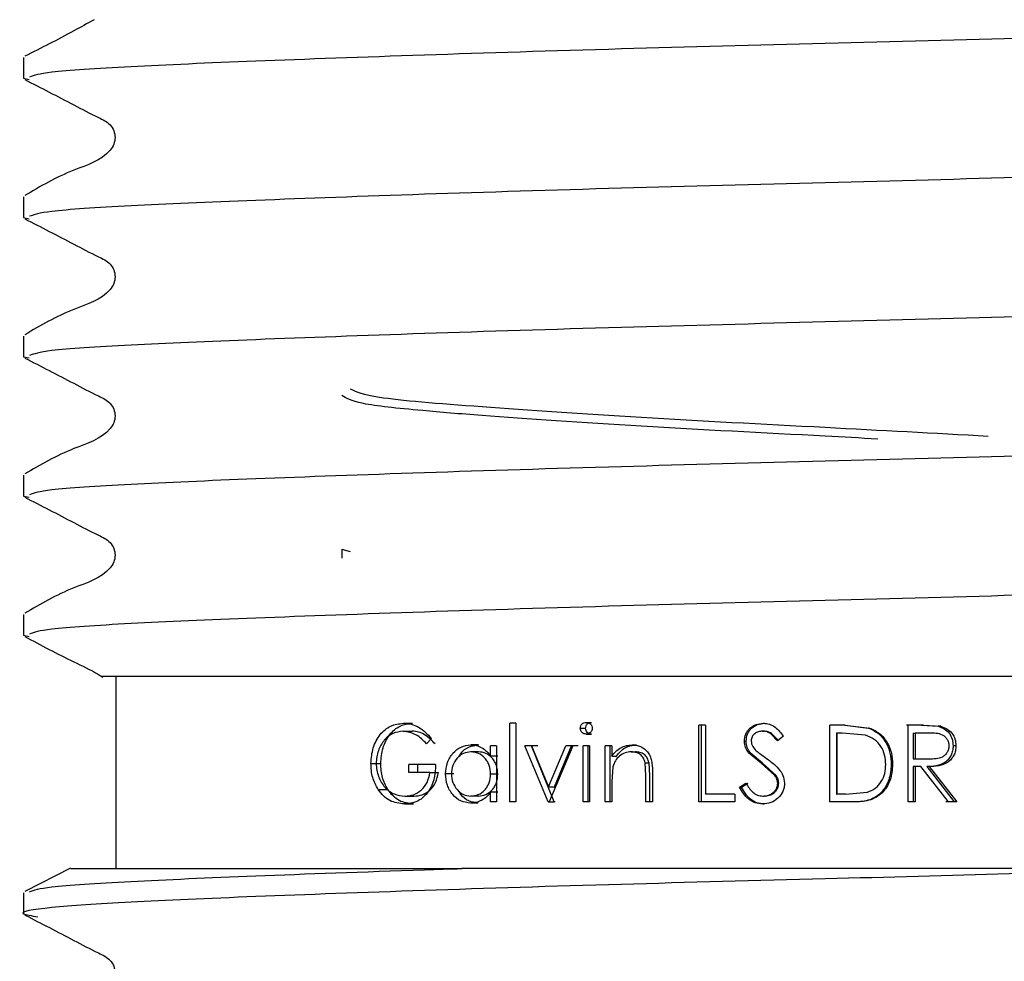
# Model space of a CAD drawing. Units: millimetres. Extents: x 55 to 280, y 15 to 194.
# Drawn here: x 191 to 193, y 27 to 29 of the extents above; entities that cross this region are included whole.
import ezdxf

# ---------------------------------------------------------------- set-up
doc = ezdxf.new("R2010")
doc.units = ezdxf.units.MM

msp = doc.modelspace()

# ---------------------------------------------------------------- linework, layer by layer
at = {"color": 7, "linetype": 'Continuous', "lineweight": 25}
for p, q in [((190.97, 29.2625), (190.97, 29.2174)), ((190.97, 29.2174), (190.9818, 29.2149)), ((190.97, 28.9601), (190.97, 28.9151)), ((190.97, 28.9151), (190.9818, 28.9125)), ((190.97, 28.6578), (190.97, 28.6127)), ((190.97, 28.6127), (190.9818, 28.6101)), ((190.97, 28.3554), (190.97, 28.3103)), ((190.97, 28.3103), (190.9818, 28.3077)), ((191.6616, 28.195), (191.6616, 28.1756)), ((191.6616, 28.195), (191.6794, 28.1901)), ((190.97, 28.053), (190.97, 28.0079)), ((190.97, 28.0079), (190.9818, 28.0054)), ((191.17, 27.918), (191.17, 27.5013)), ((191.7949, 27.8167), (191.8147, 27.8167)), ((192.0262, 27.6458), (192.0262, 27.8167)), ((192.0396, 27.8167), (192.0262, 27.8167)), ((192.0396, 27.8167), (192.0396, 27.6458)), ((192.1922, 27.8188), (192.2034, 27.8188)), ((192.4366, 27.6458), (192.4366, 27.8124)), ((192.4513, 27.8124), (192.4366, 27.8124)), ((192.4425, 27.6458), (192.4425, 27.8124)), ((192.4513, 27.8124), (192.4513, 27.6629)), ((192.5767, 27.8167), (192.5797, 27.8167)), ((192.755, 27.8124), (192.7214, 27.8124)), ((192.7214, 27.6458), (192.7214, 27.8124)), ((192.7541, 27.8124), (192.8058, 27.8064)), ((192.755, 27.8124), (192.8079, 27.8064)), ((192.9204, 27.8124), (192.888, 27.8124)), ((192.8919, 27.6458), (192.8919, 27.8124)), ((192.925, 27.8124), (192.8919, 27.8124)), ((192.9204, 27.8124), (192.9569, 27.8102)), ((192.925, 27.8124), (192.9623, 27.8102)), ((192.9623, 27.8102), (192.9569, 27.8102)), ((191.7945, 27.7996), (191.8143, 27.7996)), ((192.1792, 27.806), (192.1907, 27.806)), ((192.1922, 27.7932), (192.2034, 27.7932)), ((192.5751, 27.7996), (192.578, 27.7996)), ((192.621, 27.7885), (192.6075, 27.7783)), ((192.7358, 27.7953), (192.7358, 27.6629)), ((192.7358, 27.7953), (192.7364, 27.7953)), ((192.7473, 27.7953), (192.7358, 27.7953)), ((192.7364, 27.7953), (192.7364, 27.6629)), ((192.7481, 27.7953), (192.7364, 27.7953)), ((192.7992, 27.7907), (192.7481, 27.7953)), ((192.8079, 27.8064), (192.8058, 27.8064)), ((192.9026, 27.7953), (192.9068, 27.7953)), ((192.9026, 27.7953), (192.9026, 27.7398)), ((192.9068, 27.7953), (192.9068, 27.7398)), ((192.9377, 27.7953), (192.9068, 27.7953)), ((191.8561, 27.784), (191.8455, 27.7718)), ((191.958, 27.7697), (191.9413, 27.7697)), ((191.9976, 27.7676), (191.9844, 27.7676)), ((191.9844, 27.745), (191.9844, 27.7676)), ((191.9976, 27.7676), (191.9976, 27.6458)), ((192.1096, 27.6458), (192.0589, 27.7676)), ((192.0736, 27.7676), (192.0589, 27.7676)), ((192.1227, 27.6458), (192.073, 27.7676)), ((192.0874, 27.7676), (192.073, 27.7676)), ((192.0736, 27.7676), (192.1106, 27.6789)), ((192.1106, 27.6789), (192.1481, 27.7676)), ((192.1632, 27.7676), (192.1116, 27.6458)), ((192.1236, 27.6789), (192.1603, 27.7676)), ((192.1632, 27.7676), (192.1481, 27.7676)), ((192.175, 27.7676), (192.1603, 27.7676)), ((192.1852, 27.6458), (192.1852, 27.7676)), ((192.1993, 27.7676), (192.1852, 27.7676)), ((192.1966, 27.6458), (192.1966, 27.7676)), ((192.1993, 27.7676), (192.1993, 27.6458)), ((192.2337, 27.6458), (192.2337, 27.7676)), ((192.2479, 27.7676), (192.2337, 27.7676)), ((192.244, 27.6458), (192.244, 27.7676)), ((192.2479, 27.7676), (192.2479, 27.7456)), ((192.2923, 27.7697), (192.3014, 27.7697)), ((192.5359, 27.7778), (192.5397, 27.7778)), ((192.9954, 27.7679), (192.9893, 27.7679)), ((191.9582, 27.7547), (191.9415, 27.7547)), ((192.0001, 27.745), (191.9844, 27.745)), ((192.2479, 27.7456), (192.2579, 27.7456)), ((192.2898, 27.7547), (192.2989, 27.7547)), ((192.5723, 27.7298), (192.5451, 27.7524)), ((192.5451, 27.7524), (192.5487, 27.7524)), ((192.5753, 27.7298), (192.5487, 27.7524)), ((191.7244, 27.7292), (191.7457, 27.7292)), ((191.865, 27.727), (191.807, 27.727)), ((191.807, 27.7099), (191.807, 27.727)), ((191.8266, 27.7099), (191.8266, 27.727)), ((192.3218, 27.7031), (192.3201, 27.7308)), ((192.3201, 27.7308), (192.3286, 27.7308)), ((192.3303, 27.7031), (192.3286, 27.7308)), ((192.6023, 27.7032), (192.5723, 27.7298)), ((192.6046, 27.7032), (192.5753, 27.7298)), ((192.8579, 27.727), (192.8548, 27.727)), ((192.9026, 27.7398), (192.9321, 27.7396)), ((192.9026, 27.7398), (192.9068, 27.7398)), ((192.9068, 27.7398), (192.937, 27.7396)), ((192.9321, 27.7396), (192.937, 27.7396)), ((191.8526, 27.7099), (191.807, 27.7099)), ((191.8526, 27.7099), (191.8712, 27.7099)), ((191.9044, 27.707), (191.8866, 27.707)), ((192.0001, 27.7064), (191.9844, 27.7064)), ((192.2501, 27.7225), (192.2479, 27.6898)), ((192.3218, 27.6458), (192.3218, 27.7031)), ((192.3303, 27.6458), (192.3303, 27.7031)), ((192.3363, 27.708), (192.3363, 27.6458)), ((192.6023, 27.7032), (192.6046, 27.7032)), ((192.9026, 27.7227), (192.9026, 27.6458)), ((192.9068, 27.7227), (192.9026, 27.7227)), ((192.9143, 27.7227), (192.9026, 27.7227)), ((192.9068, 27.7227), (192.9068, 27.6458)), ((192.9188, 27.7227), (192.9068, 27.7227)), ((192.9793, 27.6458), (192.9188, 27.7227)), ((192.9323, 27.7227), (192.9913, 27.6458)), ((192.9371, 27.7227), (192.9323, 27.7227)), ((192.9371, 27.7227), (192.9975, 27.6458)), ((192.2479, 27.6898), (192.2479, 27.6458)), ((192.5253, 27.6779), (192.5393, 27.6864)), ((192.5293, 27.6779), (192.543, 27.6864)), ((192.6082, 27.6868), (192.6105, 27.6868)), ((191.7402, 27.673), (191.7612, 27.673)), ((191.9844, 27.6458), (191.9844, 27.6668)), ((192.0001, 27.6668), (191.9844, 27.6668)), ((192.1106, 27.6789), (192.1236, 27.6789)), ((192.5147, 27.6629), (192.4513, 27.6629)), ((192.5147, 27.6629), (192.5147, 27.6458)), ((192.5253, 27.6779), (192.5293, 27.6779)), ((192.7358, 27.6629), (192.7364, 27.6629)), ((192.7545, 27.6629), (192.7358, 27.6629)), ((192.7555, 27.6629), (192.7364, 27.6629)), ((192.7555, 27.6629), (192.8031, 27.6671)), ((191.7973, 27.6415), (191.8171, 27.6415)), ((191.7983, 27.6586), (191.8181, 27.6586)), ((191.9576, 27.6436), (191.9409, 27.6436)), ((191.958, 27.6586), (191.9414, 27.6586)), ((191.9976, 27.6458), (191.9844, 27.6458)), ((192.0396, 27.6458), (192.0262, 27.6458)), ((192.1116, 27.6458), (192.1096, 27.6458)), ((192.1096, 27.6458), (192.1227, 27.6458)), ((192.1246, 27.6458), (192.1227, 27.6458)), ((192.1993, 27.6458), (192.1852, 27.6458)), ((192.2479, 27.6458), (192.2337, 27.6458)), ((192.3363, 27.6458), (192.3218, 27.6458)), ((192.5147, 27.6458), (192.4366, 27.6458)), ((192.5757, 27.6586), (192.5786, 27.6586)), ((192.5757, 27.6415), (192.5786, 27.6415)), ((192.773, 27.6458), (192.7214, 27.6458)), ((192.9068, 27.6458), (192.8919, 27.6458)), ((192.9913, 27.6458), (192.9735, 27.6458)), ((192.9975, 27.6458), (192.9793, 27.6458)), ((191.0719, 27.5024), (190.9727, 27.4511)), ((193.5016, 27.5013), (191.9216, 27.5013)), ((190.97, 27.4482), (190.97, 27.4032))]:
    msp.add_line(p, q, dxfattribs=at)
for points, knots in [([(191.1232, 29.3447), (191.1084, 29.3365), (191.0582, 29.3086), (191.008, 29.2832), (190.9726, 29.2653)], [0, 0, 0, 0, 0.294324, 1, 1, 1, 1]), ([(194.1283, 29.3391), (194.0707, 29.3366), (193.9173, 29.3299), (193.5919, 29.3182), (193.1652, 29.3049), (192.7116, 29.293), (192.2583, 29.2812), (191.8306, 29.2678), (191.4634, 29.2545), (191.1888, 29.2426), (191.0152, 29.2316), (190.9926, 29.2237), (190.9824, 29.2201)], [0, 0, 0, 0, 0.064973, 0.172933, 0.280893, 0.385169, 0.489445, 0.597405, 0.705365, 0.809641, 0.913917, 1, 1, 1, 1]), ([(190.9724, 29.2148), (191.0079, 29.1966), (191.061, 29.1694), (191.1225, 29.1366), (191.1558, 29.1215), (191.1665, 29.1039), (191.1695, 29.0889), (191.1666, 29.0738), (191.1439, 29.0395), (191.0654, 29.0174), (191.0065, 28.9828), (190.9726, 28.9629)], [0, 0, 0, 0, 0.251573, 0.376635, 0.438486, 0.469335, 0.500077, 0.530819, 0.561668, 0.748428, 1, 1, 1, 1]), ([(194.4393, 29.0637), (194.4244, 29.0592), (194.3925, 29.0496), (194.1867, 29.039), (193.915, 29.0275), (193.5926, 29.0159), (193.165, 29.0025), (192.7116, 28.9907), (192.2583, 28.9788), (191.8306, 28.9655), (191.4634, 28.9521), (191.1888, 28.9403), (191.0152, 28.9293), (190.9926, 28.9213), (190.9824, 28.9178)], [0, 0, 0, 0, 0.087385, 0.187434, 0.240229, 0.327954, 0.415679, 0.50041, 0.58514, 0.672865, 0.76059, 0.845321, 0.930052, 1, 1, 1, 1]), ([(190.9724, 28.9124), (191.0079, 28.8942), (191.061, 28.867), (191.1225, 28.8342), (191.1558, 28.8191), (191.1665, 28.8015), (191.1695, 28.7865), (191.1666, 28.7714), (191.1439, 28.7371), (191.0654, 28.715), (191.0065, 28.6804), (190.9726, 28.6606)], [0, 0, 0, 0, 0.251573, 0.376635, 0.438486, 0.469335, 0.500077, 0.530819, 0.561668, 0.748428, 1, 1, 1, 1]), ([(194.4533, 28.7639), (194.4365, 28.7585), (194.4035, 28.748), (194.1871, 28.7367), (193.9148, 28.7251), (193.5927, 28.7135), (193.1649, 28.7001), (192.7116, 28.6883), (192.2583, 28.6764), (191.8306, 28.6631), (191.4634, 28.6497), (191.1888, 28.6379), (191.0152, 28.6269), (190.9926, 28.619), (190.9824, 28.6154)], [0, 0, 0, 0, 0.102469, 0.200865, 0.252787, 0.339062, 0.425336, 0.508667, 0.591997, 0.678272, 0.764547, 0.847878, 0.931208, 1, 1, 1, 1]), ([(190.9724, 28.61), (191.0079, 28.5918), (191.061, 28.5646), (191.1225, 28.5318), (191.1558, 28.5167), (191.1665, 28.4991), (191.1695, 28.4841), (191.1666, 28.469), (191.1439, 28.4348), (191.0654, 28.4126), (191.0065, 28.378), (190.9726, 28.3582)], [0, 0, 0, 0, 0.2515732, 0.3766353, 0.4384864, 0.4693346, 0.500077, 0.5308194, 0.5616676, 0.7484282, 1, 1, 1, 1]), ([(191.6794, 28.5429), (191.693, 28.5368), (191.7233, 28.5233), (191.9537, 28.5049), (192.2972, 28.4809), (192.6992, 28.4605), (192.9484, 28.4469), (193.0656, 28.4405)], [0, 0, 0, 0, 0.16943, 0.379399, 0.598019, 0.811044, 1, 1, 1, 1]), ([(192.8254, 28.434), (192.7876, 28.4361), (192.6172, 28.4453), (192.2978, 28.4614), (192.0058, 28.4815), (191.8117, 28.4975), (191.6884, 28.5109), (191.6707, 28.5225), (191.6616, 28.5284)], [0, 0, 0, 0, 0.065972, 0.297405, 0.534918, 0.651043, 0.822025, 1, 1, 1, 1]), ([(194.4533, 28.4615), (194.4365, 28.4561), (194.4035, 28.4456), (194.1871, 28.4343), (193.9148, 28.4228), (193.5927, 28.4111), (193.1649, 28.3977), (192.7116, 28.3859), (192.2583, 28.374), (191.8306, 28.3607), (191.4634, 28.3474), (191.1888, 28.3355), (191.0152, 28.3245), (190.9926, 28.3166), (190.9824, 28.313)], [0, 0, 0, 0, 0.102469, 0.200865, 0.252787, 0.339062, 0.425336, 0.508667, 0.591997, 0.678272, 0.764547, 0.847878, 0.931208, 1, 1, 1, 1]), ([(190.9724, 28.3076), (191.0079, 28.2895), (191.061, 28.2622), (191.1225, 28.2295), (191.1558, 28.2143), (191.1665, 28.1967), (191.1695, 28.1817), (191.1666, 28.1666), (191.1439, 28.1324), (191.0654, 28.1102), (191.0065, 28.0756), (190.9726, 28.0558)], [0, 0, 0, 0, 0.251573, 0.376635, 0.438486, 0.469335, 0.500077, 0.530819, 0.561668, 0.748428, 1, 1, 1, 1]), ([(194.4533, 28.1591), (194.4365, 28.1538), (194.4035, 28.1432), (194.1871, 28.1319), (193.9148, 28.1204), (193.5927, 28.1087), (193.1649, 28.0954), (192.7116, 28.0835), (192.2583, 28.0717), (191.8306, 28.0583), (191.4634, 28.045), (191.1888, 28.0331), (191.0152, 28.0221), (190.9926, 28.0142), (190.9824, 28.0106)], [0, 0, 0, 0, 0.102469, 0.200865, 0.252787, 0.339062, 0.425336, 0.508667, 0.591997, 0.678272, 0.764547, 0.847878, 0.931208, 1, 1, 1, 1]), ([(190.9724, 28.0053), (191.0074, 27.9865), (191.0598, 27.9584), (191.1186, 27.9318), (191.1388, 27.9188), (191.1419, 27.9168)], [0, 0, 0, 0, 0.629186, 0.941967, 1, 1, 1, 1]), ([(194.4237, 27.918), (194.4241, 27.918), (194.4498, 27.918), (194.3397, 27.918), (194.0683, 27.918), (193.6278, 27.918), (193.1052, 27.918), (192.6898, 27.918), (192.3766, 27.918), (192.2003, 27.918), (191.9939, 27.918), (191.8398, 27.918), (191.6655, 27.918), (191.5407, 27.918), (191.4069, 27.918), (191.317, 27.918), (191.1996, 27.918), (191.1209, 27.918), (191.1425, 27.918), (191.1427, 27.918)], [0, 0, 0, 0, 0.001699, 0.114301, 0.22689, 0.337497, 0.443719, 0.549846, 0.577204, 0.63098, 0.6578, 0.710482, 0.736755, 0.789081, 0.815176, 0.867504, 0.893598, 0.999163, 1, 1, 1, 1]), ([(191.7244, 27.7292), (191.7254, 27.7408), (191.7268, 27.7584), (191.7356, 27.779), (191.7442, 27.7925), (191.755, 27.8033), (191.7714, 27.8141), (191.7855, 27.8157), (191.7949, 27.8167)], [0, 0, 0, 0, 0.249302, 0.375848, 0.499899, 0.624608, 0.749857, 1, 1, 1, 1]), ([(191.7457, 27.7292), (191.7467, 27.7408), (191.7481, 27.7584), (191.7567, 27.779), (191.7651, 27.7925), (191.7756, 27.8033), (191.7917, 27.8141), (191.8055, 27.8157), (191.8147, 27.8167)], [0, 0, 0, 0, 0.251861, 0.379221, 0.503514, 0.627636, 0.75236, 1, 1, 1, 1]), ([(191.7949, 27.8167), (191.8005, 27.8163), (191.8118, 27.8155), (191.8338, 27.8068), (191.8472, 27.7931), (191.8561, 27.784)], [0, 0, 0, 0, 0.250487, 0.500871, 1, 1, 1, 1]), ([(192.1792, 27.806), (192.1794, 27.8077), (192.1797, 27.8104), (192.1814, 27.8134), (192.1836, 27.8159), (192.1872, 27.8184), (192.1905, 27.8187), (192.1922, 27.8188)], [0, 0, 0, 0, 0.253465, 0.372752, 0.500151, 0.750064, 1, 1, 1, 1]), ([(192.1907, 27.806), (192.1909, 27.8077), (192.1912, 27.8104), (192.1929, 27.8134), (192.1951, 27.8159), (192.1985, 27.8184), (192.2018, 27.8187), (192.2034, 27.8188)], [0, 0, 0, 0, 0.25613, 0.375959, 0.50365, 0.752486, 1, 1, 1, 1]), ([(192.1922, 27.8188), (192.1938, 27.8187), (192.1972, 27.8184), (192.2008, 27.8159), (192.2031, 27.8134), (192.2048, 27.8104), (192.2051, 27.8077), (192.2053, 27.806)], [0, 0, 0, 0, 0.250026, 0.499889, 0.628284, 0.750608, 1, 1, 1, 1]), ([(192.5359, 27.7778), (192.5364, 27.7831), (192.5373, 27.791), (192.5425, 27.8003), (192.5495, 27.8081), (192.561, 27.8152), (192.5715, 27.8162), (192.5767, 27.8167)], [0, 0, 0, 0, 0.250097, 0.37581, 0.500378, 0.750125, 1, 1, 1, 1]), ([(192.5397, 27.7778), (192.5402, 27.7831), (192.541, 27.791), (192.5462, 27.8003), (192.553, 27.8081), (192.5643, 27.8152), (192.5745, 27.8162), (192.5797, 27.8167)], [0, 0, 0, 0, 0.25274, 0.379132, 0.503999, 0.752577, 1, 1, 1, 1]), ([(192.5767, 27.8167), (192.5813, 27.8163), (192.5904, 27.8155), (192.607, 27.8068), (192.6154, 27.7958), (192.621, 27.7885)], [0, 0, 0, 0, 0.249982, 0.500027, 1, 1, 1, 1]), ([(192.9569, 27.8102), (192.9614, 27.8087), (192.9705, 27.8057), (192.9812, 27.7956), (192.9883, 27.7826), (192.9889, 27.7728), (192.9893, 27.7679)], [0, 0, 0, 0, 0.247727, 0.49693, 0.747666, 1, 1, 1, 1]), ([(192.9623, 27.8102), (192.967, 27.8087), (192.9762, 27.8057), (192.9871, 27.7956), (192.9944, 27.7826), (192.9951, 27.7728), (192.9954, 27.7679)], [0, 0, 0, 0, 0.250154, 0.500142, 0.74983, 1, 1, 1, 1]), ([(191.7945, 27.7996), (191.7869, 27.7986), (191.7719, 27.7965), (191.7557, 27.7838), (191.7458, 27.7698), (191.7403, 27.7575), (191.7366, 27.744), (191.7362, 27.7346), (191.7359, 27.7298)], [0, 0, 0, 0, 0.249497, 0.499057, 0.623323, 0.749543, 0.874775, 1, 1, 1, 1]), ([(191.8455, 27.7718), (191.838, 27.7795), (191.823, 27.7948), (191.804, 27.798), (191.7945, 27.7996)], [0, 0, 0, 0, 0.500555, 1, 1, 1, 1]), ([(191.8642, 27.7718), (191.8569, 27.7793), (191.8459, 27.7904), (191.8281, 27.7983), (191.8189, 27.7992), (191.8143, 27.7996)], [0, 0, 0, 0, 0.500609, 0.750659, 1, 1, 1, 1]), ([(192.1922, 27.7932), (192.1905, 27.7934), (192.1872, 27.7937), (192.183, 27.7966), (192.1798, 27.8007), (192.1794, 27.8042), (192.1792, 27.806)], [0, 0, 0, 0, 0.25025, 0.500469, 0.750364, 1, 1, 1, 1]), ([(192.2034, 27.7932), (192.2018, 27.7934), (192.1986, 27.7937), (192.1944, 27.7966), (192.1913, 27.8007), (192.1909, 27.8042), (192.1907, 27.806)], [0, 0, 0, 0, 0.247828, 0.49696, 0.747739, 1, 1, 1, 1]), ([(192.2053, 27.806), (192.2051, 27.8042), (192.2048, 27.8016), (192.203, 27.7986), (192.2007, 27.7961), (192.1971, 27.7937), (192.1938, 27.7934), (192.1922, 27.7932)], [0, 0, 0, 0, 0.249306, 0.371153, 0.500081, 0.749955, 1, 1, 1, 1]), ([(192.5751, 27.7996), (192.5721, 27.7994), (192.5661, 27.799), (192.5593, 27.7953), (192.555, 27.7911), (192.5525, 27.7873), (192.551, 27.783), (192.5508, 27.78), (192.5508, 27.7785)], [0, 0, 0, 0, 0.2499, 0.49922, 0.628258, 0.749593, 0.874692, 1, 1, 1, 1]), ([(192.6075, 27.7783), (192.6033, 27.7836), (192.5971, 27.7916), (192.5852, 27.7987), (192.5785, 27.7993), (192.5751, 27.7996)], [0, 0, 0, 0, 0.500581, 0.750238, 1, 1, 1, 1]), ([(192.6098, 27.7783), (192.6057, 27.7836), (192.5996, 27.7916), (192.588, 27.7987), (192.5813, 27.7993), (192.578, 27.7996)], [0, 0, 0, 0, 0.502827, 0.751938, 1, 1, 1, 1]), ([(192.843, 27.727), (192.8426, 27.734), (192.8417, 27.7479), (192.8331, 27.7672), (192.8187, 27.783), (192.8057, 27.7881), (192.7992, 27.7907)], [0, 0, 0, 0, 0.250842, 0.500314, 0.750076, 1, 1, 1, 1]), ([(192.8058, 27.8064), (192.8133, 27.8029), (192.8283, 27.7957), (192.844, 27.7756), (192.8534, 27.7522), (192.8543, 27.7354), (192.8548, 27.727)], [0, 0, 0, 0, 0.247438, 0.49675, 0.747838, 1, 1, 1, 1]), ([(192.8079, 27.8064), (192.8155, 27.8029), (192.8308, 27.7958), (192.8469, 27.7757), (192.8565, 27.7522), (192.8575, 27.7354), (192.8579, 27.727)], [0, 0, 0, 0, 0.249762, 0.49954, 0.749579, 1, 1, 1, 1]), ([(192.9807, 27.7679), (192.9805, 27.7703), (192.9802, 27.7752), (192.9769, 27.7819), (192.9723, 27.7875), (192.9643, 27.7929), (192.9523, 27.7951), (192.9427, 27.7953), (192.9377, 27.7953)], [0, 0, 0, 0, 0.124978, 0.249928, 0.376071, 0.499943, 0.740749, 1, 1, 1, 1]), ([(191.8866, 27.707), (191.8873, 27.7153), (191.8889, 27.732), (191.9019, 27.7525), (191.9197, 27.7672), (191.9341, 27.7689), (191.9413, 27.7697)], [0, 0, 0, 0, 0.249903, 0.49989, 0.749929, 1, 1, 1, 1]), ([(191.9159, 27.7442), (191.9173, 27.7467), (191.9223, 27.7561), (191.9371, 27.767), (191.951, 27.7688), (191.958, 27.7697)], [0, 0, 0, 0, 0.1549164, 0.5786961, 1, 1, 1, 1]), ([(191.9413, 27.7697), (191.9455, 27.7695), (191.9538, 27.769), (191.9658, 27.7642), (191.9764, 27.7562), (191.9817, 27.7488), (191.9844, 27.745)], [0, 0, 0, 0, 0.250138, 0.500114, 0.749895, 1, 1, 1, 1]), ([(192.2479, 27.7456), (192.2507, 27.7491), (192.2562, 27.7561), (192.2669, 27.764), (192.2792, 27.7689), (192.288, 27.7694), (192.2923, 27.7697)], [0, 0, 0, 0, 0.250225, 0.500096, 0.749982, 1, 1, 1, 1]), ([(192.2579, 27.7456), (192.2606, 27.7491), (192.266, 27.7561), (192.2765, 27.7639), (192.2886, 27.7689), (192.2971, 27.7694), (192.3014, 27.7697)], [0, 0, 0, 0, 0.251863, 0.502163, 0.751317, 1, 1, 1, 1]), ([(192.2923, 27.7697), (192.296, 27.7695), (192.303, 27.7691), (192.313, 27.7651), (192.3217, 27.759), (192.3286, 27.7506), (192.3332, 27.7406), (192.3359, 27.7262), (192.3362, 27.7153), (192.3363, 27.708)], [0, 0, 0, 0, 0.129295, 0.24972, 0.376119, 0.499716, 0.624608, 0.749723, 1, 1, 1, 1]), ([(192.5451, 27.7524), (192.5425, 27.7563), (192.5372, 27.7639), (192.5363, 27.7732), (192.5359, 27.7778)], [0, 0, 0, 0, 0.50043, 1, 1, 1, 1]), ([(192.5487, 27.7524), (192.5462, 27.7563), (192.541, 27.764), (192.5401, 27.7732), (192.5397, 27.7778)], [0, 0, 0, 0, 0.499262, 1, 1, 1, 1]), ([(192.5508, 27.7785), (192.5509, 27.7764), (192.5513, 27.7722), (192.5544, 27.7644), (192.5588, 27.76), (192.5617, 27.757)], [0, 0, 0, 0, 0.257248, 0.500154, 1, 1, 1, 1]), ([(192.9893, 27.7679), (192.9891, 27.7642), (192.9887, 27.7572), (192.9852, 27.7472), (192.9796, 27.7384), (192.9692, 27.7292), (192.9527, 27.7234), (192.9391, 27.7229), (192.9323, 27.7227)], [0, 0, 0, 0, 0.130295, 0.253543, 0.3787, 0.504147, 0.751701, 1, 1, 1, 1]), ([(192.937, 27.7396), (192.9421, 27.7396), (192.9519, 27.7398), (192.9641, 27.7424), (192.9723, 27.7478), (192.977, 27.7536), (192.9801, 27.7604), (192.9805, 27.7654), (192.9807, 27.7679)], [0, 0, 0, 0, 0.2601631, 0.5001609, 0.6262101, 0.7500142, 0.874974, 1, 1, 1, 1]), ([(192.9954, 27.7679), (192.9952, 27.7642), (192.9949, 27.7572), (192.9913, 27.7471), (192.9855, 27.7384), (192.9749, 27.7292), (192.958, 27.7234), (192.9441, 27.7229), (192.9371, 27.7227)], [0, 0, 0, 0, 0.128656, 0.250618, 0.375369, 0.500407, 0.7495, 1, 1, 1, 1]), ([(191.9415, 27.7547), (191.936, 27.7541), (191.925, 27.7528), (191.911, 27.7419), (191.9013, 27.7259), (191.8999, 27.7132), (191.8993, 27.7068)], [0, 0, 0, 0, 0.250141, 0.500086, 0.749826, 1, 1, 1, 1]), ([(191.9844, 27.7064), (191.9839, 27.7128), (191.9831, 27.7225), (191.9776, 27.7338), (191.9703, 27.7435), (191.9582, 27.753), (191.9471, 27.7542), (191.9415, 27.7547)], [0, 0, 0, 0, 0.249777, 0.373406, 0.500633, 0.750199, 1, 1, 1, 1]), ([(192.0001, 27.7064), (191.9996, 27.7128), (191.9988, 27.7224), (191.9934, 27.7338), (191.9863, 27.7435), (191.9746, 27.753), (191.9636, 27.7542), (191.9582, 27.7547)], [0, 0, 0, 0, 0.252355, 0.376748, 0.504226, 0.752731, 1, 1, 1, 1]), ([(192.2898, 27.7547), (192.2853, 27.7543), (192.2762, 27.7535), (192.2644, 27.746), (192.2548, 27.7358), (192.2517, 27.7269), (192.2501, 27.7225)], [0, 0, 0, 0, 0.2498877, 0.499863, 0.7500082, 1, 1, 1, 1]), ([(192.3201, 27.7308), (192.3191, 27.7343), (192.3176, 27.7395), (192.3135, 27.7454), (192.3084, 27.7503), (192.3002, 27.7542), (192.2933, 27.7545), (192.2898, 27.7547)], [0, 0, 0, 0, 0.249992, 0.377101, 0.500443, 0.749794, 1, 1, 1, 1]), ([(192.3286, 27.7308), (192.3276, 27.7343), (192.3261, 27.7395), (192.3221, 27.7454), (192.3171, 27.7503), (192.3091, 27.7542), (192.3023, 27.7545), (192.2989, 27.7547)], [0, 0, 0, 0, 0.252545, 0.380384, 0.503844, 0.751956, 1, 1, 1, 1]), ([(192.5617, 27.757), (192.5642, 27.755), (192.5714, 27.7493), (192.579, 27.7439), (192.584, 27.7404)], [0, 0, 0, 0, 0.3417273, 1, 1, 1, 1]), ([(191.7402, 27.673), (191.7356, 27.6814), (191.7263, 27.6983), (191.725, 27.7189), (191.7244, 27.7292)], [0, 0, 0, 0, 0.49997, 1, 1, 1, 1]), ([(191.7359, 27.7298), (191.7362, 27.7249), (191.7367, 27.7151), (191.7407, 27.7011), (191.7467, 27.6884), (191.7573, 27.6741), (191.7746, 27.6612), (191.7904, 27.6595), (191.7983, 27.6586)], [0, 0, 0, 0, 0.125159, 0.250353, 0.375265, 0.50082, 0.750302, 1, 1, 1, 1]), ([(191.7612, 27.673), (191.7567, 27.6815), (191.7476, 27.6984), (191.7464, 27.7189), (191.7457, 27.7292)], [0, 0, 0, 0, 0.498749, 1, 1, 1, 1]), ([(191.865, 27.727), (191.8644, 27.7157), (191.8633, 27.6989), (191.8555, 27.6783), (191.8471, 27.6649), (191.8365, 27.654), (191.82, 27.6437), (191.8064, 27.6424), (191.7973, 27.6415)], [0, 0, 0, 0, 0.2498212, 0.3756962, 0.5001681, 0.6250425, 0.7504839, 1, 1, 1, 1]), ([(192.584, 27.7404), (192.5932, 27.7335), (192.6071, 27.7232), (192.6207, 27.7039), (192.6224, 27.6924), (192.6232, 27.6866)], [0, 0, 0, 0, 0.500841, 0.750821, 1, 1, 1, 1]), ([(192.8548, 27.727), (192.8539, 27.7158), (192.8525, 27.6989), (192.8428, 27.6787), (192.8327, 27.6654), (192.8197, 27.6551), (192.7992, 27.6468), (192.7827, 27.6462), (192.7717, 27.6458)], [0, 0, 0, 0, 0.252567, 0.380089, 0.503785, 0.627942, 0.752488, 1, 1, 1, 1]), ([(192.8579, 27.727), (192.857, 27.7157), (192.8556, 27.6988), (192.8456, 27.6786), (192.8353, 27.6654), (192.8221, 27.655), (192.8011, 27.6468), (192.7843, 27.6462), (192.773, 27.6458)], [0, 0, 0, 0, 0.250368, 0.376867, 0.499904, 0.624352, 0.749877, 1, 1, 1, 1]), ([(192.8031, 27.6671), (192.8091, 27.6696), (192.821, 27.6747), (192.8341, 27.6896), (192.8419, 27.7076), (192.8427, 27.7206), (192.843, 27.727)], [0, 0, 0, 0, 0.24987, 0.499638, 0.749584, 1, 1, 1, 1]), ([(191.7983, 27.6586), (191.8045, 27.6591), (191.8169, 27.6601), (191.834, 27.6707), (191.8478, 27.6874), (191.851, 27.7024), (191.8526, 27.7099)], [0, 0, 0, 0, 0.250523, 0.50058, 0.750348, 1, 1, 1, 1]), ([(191.8181, 27.6586), (191.8242, 27.6591), (191.8363, 27.6601), (191.853, 27.6707), (191.8665, 27.6875), (191.8696, 27.7024), (191.8712, 27.7099)], [0, 0, 0, 0, 0.248372, 0.497258, 0.747723, 1, 1, 1, 1]), ([(191.9409, 27.6436), (191.9337, 27.6445), (191.9192, 27.6462), (191.9015, 27.6612), (191.8887, 27.6819), (191.8873, 27.6986), (191.8866, 27.707)], [0, 0, 0, 0, 0.2500591, 0.5000527, 0.7499819, 1, 1, 1, 1]), ([(191.8993, 27.7068), (191.8999, 27.7005), (191.9013, 27.6878), (191.911, 27.6718), (191.9248, 27.6607), (191.9359, 27.6593), (191.9414, 27.6586)], [0, 0, 0, 0, 0.248963, 0.499959, 0.749115, 1, 1, 1, 1]), ([(191.9414, 27.6586), (191.9469, 27.6593), (191.958, 27.6606), (191.9702, 27.6694), (191.9775, 27.6791), (191.983, 27.6904), (191.9838, 27.7), (191.9844, 27.7064)], [0, 0, 0, 0, 0.249381, 0.499572, 0.624268, 0.750386, 1, 1, 1, 1]), ([(191.958, 27.6586), (191.9634, 27.6593), (191.9743, 27.6607), (191.9863, 27.6695), (191.9934, 27.6791), (191.9988, 27.6904), (191.9996, 27.7), (192.0001, 27.7064)], [0, 0, 0, 0, 0.246899, 0.495935, 0.62087, 0.747781, 1, 1, 1, 1]), ([(192.6082, 27.6868), (192.6079, 27.6898), (192.6072, 27.6957), (192.6039, 27.7007), (192.6023, 27.7032)], [0, 0, 0, 0, 0.499306, 1, 1, 1, 1]), ([(192.6105, 27.6868), (192.6101, 27.6898), (192.6095, 27.6957), (192.6063, 27.7007), (192.6046, 27.7032)], [0, 0, 0, 0, 0.50041, 1, 1, 1, 1]), ([(192.5393, 27.6864), (192.5436, 27.6796), (192.5501, 27.6694), (192.5637, 27.66), (192.5717, 27.6591), (192.5757, 27.6586)], [0, 0, 0, 0, 0.500183, 0.750373, 1, 1, 1, 1]), ([(192.5757, 27.6586), (192.5798, 27.659), (192.5878, 27.6597), (192.5968, 27.6646), (192.6024, 27.6701), (192.6056, 27.6751), (192.6078, 27.6808), (192.6081, 27.6847), (192.6082, 27.6868)], [0, 0, 0, 0, 0.261446, 0.499311, 0.626079, 0.751167, 0.868936, 1, 1, 1, 1]), ([(192.6232, 27.6866), (192.623, 27.6835), (192.6226, 27.6775), (192.6187, 27.6659), (192.6094, 27.6536), (192.5939, 27.6432), (192.5817, 27.6421), (192.5757, 27.6415)], [0, 0, 0, 0, 0.127127, 0.250773, 0.500437, 0.750136, 1, 1, 1, 1]), ([(192.5786, 27.6586), (192.5827, 27.659), (192.5905, 27.6597), (192.5993, 27.6647), (192.6048, 27.6701), (192.6079, 27.6752), (192.6101, 27.6808), (192.6103, 27.6848), (192.6105, 27.6868)], [0, 0, 0, 0, 0.259034, 0.495761, 0.62282, 0.748212, 0.868491, 1, 1, 1, 1]), ([(191.7973, 27.6415), (191.7864, 27.6427), (191.77, 27.6446), (191.7511, 27.6583), (191.7438, 27.6681), (191.7402, 27.673)], [0, 0, 0, 0, 0.49891, 0.7494146, 1, 1, 1, 1]), ([(191.8171, 27.6415), (191.8064, 27.6427), (191.7903, 27.6446), (191.7719, 27.6583), (191.7648, 27.6681), (191.7612, 27.673)], [0, 0, 0, 0, 0.497104, 0.747885, 1, 1, 1, 1]), ([(191.9576, 27.6436), (191.9506, 27.6445), (191.9366, 27.6464), (191.9218, 27.6575), (191.9169, 27.6671), (191.9156, 27.6696)], [0, 0, 0, 0, 0.420676, 0.843848, 1, 1, 1, 1]), ([(191.9844, 27.6668), (191.9816, 27.6633), (191.9759, 27.6563), (191.9651, 27.6489), (191.9533, 27.6444), (191.945, 27.6439), (191.9409, 27.6436)], [0, 0, 0, 0, 0.250118, 0.500002, 0.749949, 1, 1, 1, 1]), ([(192.5757, 27.6415), (192.5701, 27.642), (192.5591, 27.6431), (192.5395, 27.6542), (192.531, 27.6684), (192.5253, 27.6779)], [0, 0, 0, 0, 0.2568513, 0.5004109, 1, 1, 1, 1]), ([(192.5786, 27.6415), (192.5732, 27.642), (192.5625, 27.643), (192.5432, 27.6542), (192.5349, 27.6684), (192.5293, 27.6779)], [0, 0, 0, 0, 0.250418, 0.497737, 1, 1, 1, 1]), ([(193.5016, 27.5013), (193.3734, 27.4973), (193.1212, 27.4894), (192.6962, 27.4784), (192.2585, 27.4669), (191.8303, 27.4536), (191.4643, 27.4402), (191.1856, 27.4284), (191.0146, 27.4165), (190.9479, 27.4053), (190.9875, 27.3987), (191.0007, 27.3965)], [0, 0, 0, 0, 0.110146, 0.21657, 0.334847, 0.457304, 0.57976, 0.698038, 0.816315, 0.938772, 1, 1, 1, 1]), ([(190.9826, 27.451), (190.9928, 27.4545), (191.0154, 27.4624), (191.1888, 27.4734), (191.4634, 27.4853), (191.7313, 27.4951), (191.8946, 27.5004), (191.9216, 27.5013)], [0, 0, 0, 0, 0.2024507, 0.4485165, 0.6945824, 0.9493424, 1, 1, 1, 1]), ([(191.0724, 27.5013), (191.0831, 27.5013), (191.1049, 27.5013), (191.3691, 27.5013), (191.6718, 27.5013), (191.8768, 27.5013), (191.9216, 27.5013)], [0, 0, 0, 0, 0.295459, 0.599808, 0.912451, 1, 1, 1, 1]), ([(190.9729, 27.4002), (191.0083, 27.3821), (191.0612, 27.3549), (191.1226, 27.3222), (191.1558, 27.3071), (191.1665, 27.2895), (191.1695, 27.2745), (191.1666, 27.2594), (191.1438, 27.2252), (191.0653, 27.2031), (191.0065, 27.1685), (190.9727, 27.1487)], [0, 0, 0, 0, 0.251664, 0.376702, 0.438528, 0.469355, 0.500074, 0.530794, 0.561621, 0.748335, 1, 1, 1, 1])]:
    msp.add_open_spline(points, degree=3, knots=knots, dxfattribs=at)

doc.saveas('drawing.dxf')
